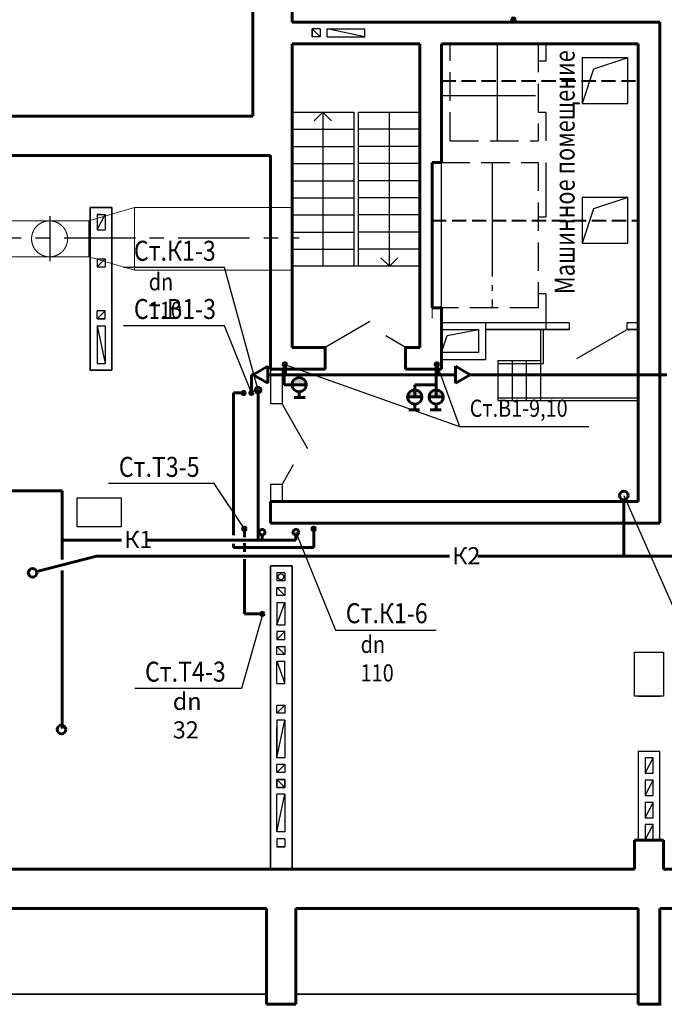
# Model space of a CAD drawing. Units: millimetres. Extents: x 15010 to 2242860, y -1056057 to 28715.
# Drawn here: x 181109 to 192403, y -488772 to -471521 of the extents above; entities that cross this region are included whole.
import ezdxf

# ---------------------------------------------------------------- set-up
doc = ezdxf.new("R2010")
doc.units = ezdxf.units.MM
doc.header["$LTSCALE"] = 1000
for name, pattern in [('ACAD_ISO03W100', [30, 12, -18]), ('CENTERX2', [4, 2.5, -0.5, 0.5, -0.5]), ('DASHDOTX2', [50.8, 25.4, -12.7, 0, -12.7]), ('GOST2.303 4', [7, 5, -2, 0]), ('GOST2.303 5', [24, 20, -1.5, 1, -1.5])]:
    doc.linetypes.add(name, pattern=pattern)
doc.layers.get('0').update_dxf_attribs({"linetype": 'CONTINUOUS'})
doc.layers.get('DEFPOINTS').update_dxf_attribs({"color": 56, "linetype": 'CONTINUOUS'})
for name, color, linetype in [('10TABL', 7, 'CONTINUOUS'), ('Razm_1', 20, 'CONTINUOUS'), ('Razmer', 240, 'CONTINUOUS')]:
    doc.layers.add(name, color=color, linetype=linetype)
for name, color, linetype, lineweight in [('Line_1', 80, 'CONTINUOUS', 30), ('Line_2', 133, 'CONTINUOUS', 25), ('OsiSten', 210, 'DASHDOTX2', 15), ('Truba', 162, 'CONTINUOUS', 18), ('Бассейн', 100, 'CONTINUOUS', 25), ('ВК-В1', 5, 'CONTINUOUS', 60), ('ВК-выноски', 250, 'CONTINUOUS', 20), ('ВК-К1', 34, 'CONTINUOUS', 60), ('ВК-К2', 32, 'CONTINUOUS', 60), ('ВК-Т3', 10, 'CONTINUOUS', 60), ('ВК-т4', 14, 'CONTINUOUS', 60), ('Стена', 250, 'CONTINUOUS', 60)]:
    doc.layers.add(name, color=color, linetype=linetype, lineweight=lineweight)
doc.layers.add('Площади', color=202, linetype='CONTINUOUS', lineweight=30, plot=False)
doc.styles.add('GOST 2.304', font='CS_Gost2304.shx', dxfattribs={"width": 0.85})
doc.styles.get("Standard").update_dxf_attribs({"font": 'txt', "width": 0.9})

# ---------------------------------------------------------------- blocks, each defined once
blk = doc.blocks.new('STRARROW')
at = {"color": 0, "linetype": 'ByBlock'}
for q in [(-0.5, -0.5), (0.5, -0.5)]:
    blk.add_line((0, 0), q, dxfattribs=at)
blk = doc.blocks.new('A$C5A65574A')
at = {"layer": 'ВК-В1', "linetype": 'Continuous', "ltscale": 100}
for p, q in [((0, 388), (-149, 129)), ((149, 129), (0, 388)), ((-149, 129), (149, 129))]:
    blk.add_line(p, q, dxfattribs=at)

msp = doc.modelspace()

# ---------------------------------------------------------------- hatches: boundary and pattern name
at = {"layer": 'ВК-В1', "linetype": 'Continuous', "ltscale": 100}
msp.add_hatch(color=256, dxfattribs=at).paths.add_polyline_path([(185879.9236, -477915.9599), (186129.9236, -477915.9599, 1)])
msp.add_hatch(color=256, dxfattribs=at).paths.add_polyline_path([(185879.9236, -477915.9599), (186129.9236, -477915.9599, 1)])
h = msp.add_hatch(color=256, dxfattribs=at)
h.paths.add_polyline_path([(187999.1205, -478010.3164), (187999.1205, -478032.3733), (187954.5793, -478032.3733, 0.2317311737), (187906.2138, -478131.1263), (188156.2138, -478131.1263, 0.4924789748)])
h.paths.add_polyline_path([(187999.1205, -478010.3164, 0.1004089088), (187954.5793, -478032.3733), (187999.1205, -478032.3733)], flags=17)
h = msp.add_hatch(color=256, dxfattribs=at)
h.paths.add_polyline_path([(188374.1205, -478010.3164), (188374.1205, -478032.3733), (188329.5793, -478032.3733, 0.2317311737), (188281.2138, -478131.1263), (188531.2138, -478131.1263, 0.4924789748)])
h.paths.add_polyline_path([(188374.1205, -478010.3164, 0.1004089088), (188329.5793, -478032.3733), (188374.1205, -478032.3733)], flags=17)

# ---------------------------------------------------------------- linework, layer by layer
at = {"color": 7}
for points, elevation in [([(185885.5302, -473141.53), (186955.5302, -473141.5304)], -7932.1399), ([(185890.5852, -473141.53), (186960.5852, -473141.5304)], -3001), ([(188120.5852, -476061.53), (188120.5852, -473361.53)], -3001), ([(185885.5302, -473441.53), (186955.5302, -473441.5304)], -7932.1399), ([(185890.5852, -473441.53), (186960.5852, -473441.5304)], -3001), ([(185885.5302, -473741.53), (186955.5302, -473741.5304)], -7932.1399), ([(185885.5302, -474041.53), (186955.5302, -474041.5304)], -7932.1399), ([(185890.5852, -474041.53), (186960.5852, -474041.5304)], -3001), ([(185885.5302, -474341.53), (186955.5302, -474341.5304)], -7932.1399), ([(185890.5852, -474341.53), (186960.5852, -474341.5304)], -3001), ([(185885.5302, -474641.53), (186955.5302, -474641.5304)], -7932.1399), ([(185890.5852, -474641.53), (186960.5852, -474641.5304)], -3001), ([(185885.5302, -475241.53), (186955.5302, -475241.5304)], -7932.1399), ([(185890.5852, -475241.53), (186960.5852, -475241.5304)], -3001), ([(185885.5302, -475541.53), (186955.5302, -475541.5304)], -7932.1399), ([(185890.5852, -475541.53), (186960.5852, -475541.5304)], -3001), ([(186955.5302, -475841.5304), (185885.5302, -475841.53)], -7932.1399), ([(186960.5852, -475841.5304), (185890.5852, -475841.53)], -3001), ([(188115.5302, -475841.53), (186960.5852, -475841.5297)], -7932.1399)]:
    msp.add_lwpolyline(points, dxfattribs=dict(at, elevation=elevation))
for points in [[(186420.5302, -473141.5302), (186420.5302, -475841.5302)], [(186960.5852, -473141.5304), (186960.5852, -475841.5304)], [(187045.5302, -475841.5297), (187045.5302, -473141.5297)], [(187045.5302, -473141.5297), (188115.5302, -473141.53)], [(187050.5852, -473141.5297), (188120.5852, -473141.53)], [(187585.5852, -475841.5299), (187585.5852, -473141.5299)], [(188120.5852, -475841.53), (188120.5852, -473141.53)], [(188115.5302, -473441.53), (187045.5302, -473441.5297)], [(188120.5852, -473441.53), (187050.5852, -473441.5297)], [(185890.5852, -473741.53), (186960.5852, -473741.5304)], [(188115.5302, -473741.53), (187045.5302, -473741.5297)], [(188120.5852, -473741.53), (187045.5302, -473741.5297)], [(188120.5852, -474041.53), (187045.5302, -474041.5297)], [(188120.5852, -474041.53), (187050.5852, -474041.5297)], [(188115.5302, -474341.53), (187045.5302, -474341.5297)], [(188120.5852, -474341.53), (187050.5852, -474341.5297)], [(188115.5302, -474641.53), (187045.5302, -474641.5297)], [(188120.5852, -474641.53), (187050.5852, -474641.5297)], [(185885.5302, -474941.53), (186955.5302, -474941.5304)], [(185890.5852, -474941.53), (186960.5852, -474941.5304)], [(188115.5302, -474941.53), (187045.5302, -474941.5297)], [(188120.5852, -474941.53), (187050.5852, -474941.5297)], [(188115.5302, -475241.53), (187045.5302, -475241.5297)], [(188120.5852, -475241.53), (187050.5852, -475241.5297)], [(188115.5302, -475541.53), (187045.5302, -475541.5297)], [(188120.5852, -475541.53), (187050.5852, -475541.5297)], [(188120.5852, -475841.53), (186960.5852, -475841.5297)]]:
    msp.add_lwpolyline(points, dxfattribs=at)
at = {"layer": 'DEFPOINTS', "ltscale": 0.1}
for p, q in [((190195.1441, -471941.9347, -1), (190195.1441, -472247.1906, -1)), ((190325.1441, -471941.935, -1), (190325.1441, -472247.1906, -1)), ((190325.1441, -472247.1906, -1), (190195.1441, -472247.1906, -1)), ((190325.1441, -473147.1906, -1), (190195.1441, -473147.1906, -1)), ((190325.1441, -473147.1906, -1), (190325.1441, -473641.935, -1)), ((188335.1441, -476571.9347), (188335.1441, -474021.935)), ((190325.1441, -474021.935, -1), (190325.1441, -474976.7422, -1)), ((190195.1441, -474976.7422, -1), (190325.1441, -474976.7422, -1)), ((190325.1441, -476326.7422, -1), (190195.1441, -476326.7422, -1)), ((190195.1441, -476326.7422, -1), (190195.1441, -476571.9347, -1)), ((190325.1441, -476326.7422, -1), (190325.1441, -476951.5972, -1))]:
    msp.add_line(p, q, dxfattribs=at)
at = {"layer": 'Line_1', "ltscale": 250}
for p, q in [((190145.5841, -471941.9347, -1), (189015.5849, -471941.9348, -1)), ((182345.5845, -473901.935, -3000), (181575.5572, -473901.935, -3000)), ((190735.5841, -476831.5972, 5707.7882), (188500.5852, -476831.5972, -3000)), ((188500.5852, -476951.5972, -1), (189150.5852, -476951.5972, -1)), ((189150.5852, -476951.5972, -1), (189150.5852, -477351.5972, -1)), ((189270.5852, -476831.5972, -1), (189270.5852, -477481.5972, -1)), ((190735.5841, -476831.5972, -930), (190735.5841, -476951.5972, -930)), ((191945.5841, -476831.5972, 10422.0739), (191745.5841, -476831.5972, 9642.8531)), ((191745.5841, -476831.5972, -930), (191745.5841, -476951.5972, -930)), ((189150.5852, -477351.5972, -1), (188500.5852, -477351.5972, -1)), ((189270.5852, -477481.5972, -1), (188500.5852, -477481.5972, -1))]:
    msp.add_line(p, q, dxfattribs=at)
at = {"layer": 'Line_1', "linetype": 'GOST2.303 4', "lineweight": 40, "ltscale": 0.05}
for p, q in [((188500.5852, -472592.1014, -3002), (191945.5841, -472592.1014, -3002)), ((188333.9034, -475039.9853, -1), (191945.5841, -475039.9853, -1))]:
    msp.add_line(p, q, dxfattribs=at)
at = {"layer": 'Line_1'}
for p, q in [((185505.5849, -481092.1965, -597.254), (185505.5849, -486401.9337)), ((185505.5849, -481092.1965, -603.7297), (185505.5849, -486401.9337)), ((185885.5849, -486401.9337, 3000), (185885.5849, -481092.1965, -106.3473)), ((185885.5849, -486401.9337, 3000), (185885.5849, -481092.1965, -140.0275))]:
    msp.add_line(p, q, dxfattribs=at)
at = {"layer": 'Line_1', "color": 80, "linetype": 'Continuous', "lineweight": 30}
for points in [[(185435.5849, -488591.9338, -608.9697), (179445.5845, -488591.9338), (179445.5845, -488591.9338), (185435.5849, -488591.9338, -608.9697)], [(191945.5849, -488592.9338, -3000), (185950.5849, -488592.9338, -597.6004), (185950.5849, -488592.9338, -597.6004), (191945.5849, -488592.9338)]]:
    msp.add_3dface(points, dxfattribs=at)
at = {"layer": 'Line_2', "ltscale": 250}
for p, q in [((188600.903, -477055.0023, -1), (189150.5852, -476951.5972, -1)), ((188500.5852, -477351.5972, -1), (188600.903, -477055.0023, -1))]:
    msp.add_line(p, q, dxfattribs=at)
at = {"layer": 'Line_2', "color": 7, "linetype": 'Continuous', "lineweight": 25}
msp.add_line((187431.4614, -480341.9347, 5987.6209), (187496.4614, -480341.9347, 5987.6209), dxfattribs=at)
at = {"layer": 'OsiSten', "linetype": 'GOST2.303 5', "lineweight": 25, "ltscale": 0.1}
for p, q in [((189475.1441, -471941.935, -1), (189475.1441, -473641.935, -1)), ((190145.5841, -472856.9347, -1), (188500.5852, -472856.9349, -1)), ((189385.1441, -474021.9347, -1), (189385.1441, -476571.9347, -1))]:
    msp.add_line(p, q, dxfattribs=at)
at = {"layer": 'OsiSten', "ltscale": 0.1}
msp.add_line((188335.1441, -476756.6164, 5263.4726), (188335.1441, -473838.8231, 5263.4726), dxfattribs=at)
at = {"layer": 'Razm_1', "lineweight": 25, "ltscale": 100}
msp.add_line((185615.5845, -486011.9347, 0.5), (185755.5845, -486011.9347, -0.5), dxfattribs=at)
at = {"layer": 'Razmer', "ltscale": 100}
for p, q in [((191765.5845, -472192.1014), (191164.0439, -472390.5608)), ((191164.0439, -472390.5608), (190965.5845, -472992.1014)), ((191765.5845, -474637.1014), (191164.0439, -474835.5608)), ((191164.0439, -474835.5608), (190965.5845, -475437.1014))]:
    msp.add_line(p, q, dxfattribs=at)
at = {"layer": 'Truba', "ltscale": 10}
for p, q in [((182322.3816, -475045.4505, -1817.7556), (183121.6784, -474810.4505, -1817.7556)), ((183121.6784, -474810.4505, -1817.7556), (185885.5852, -474810.4505, -1817.7556)), ((183121.6784, -474810.4505, -1817.7556), (183121.6784, -475910.4505, -1817.7556)), ((182322.3816, -475045.4505, -1817.7556), (180957.905, -475045.4505, -1817.7556)), ((182322.3816, -475045.4505, -1817.7556), (182322.3816, -475675.5356, -1817.7556)), ((180957.905, -475675.5356, -1817.7556), (182322.3816, -475675.5356, -1817.7556)), ((182322.3816, -475675.5356, -1817.7556), (183121.6784, -475910.4505, -1817.7556)), ((183121.6784, -475910.4505, -1817.7556), (185885.5852, -475910.4505, -1817.7556))]:
    msp.add_line(p, q, dxfattribs=at)
at = {"layer": 'Truba', "linetype": 'ACAD_ISO03W100', "ltscale": 5}
msp.add_circle((181632.8198, -475360.4505, -1817.7556), 315.0851, dxfattribs=at)
at = {"layer": 'Бассейн', "color": 7, "ltscale": 0.5}
for p, q in [((186234.6821, -471680.15, -2998), (186374.6821, -471820.15, -2998)), ((186374.6821, -471680.15, -2998), (186234.6821, -471680.15, -2998)), ((186374.6821, -471680.15, -2998), (186234.6821, -471680.15, -2998)), ((186234.6821, -471680.15, -2998), (186234.6821, -471820.15, -2998)), ((186234.6821, -471820.15, -2999), (186234.6821, -471680.15, -2999)), ((186374.6821, -471680.15, 2579), (186374.6821, -471820.15, 2579)), ((186494.5064, -471680.15, -8576), (187154.7482, -471680.15, -8576)), ((187154.7482, -471820.15, 2576), (186494.5064, -471680.15, -8574)), ((186494.5064, -471820.15, -8575), (186494.5064, -471680.15, -8575)), ((187154.5064, -471820.15, -8575), (187154.5064, -471680.15, -8575)), ((186374.6821, -471820.15, -2998), (186234.6821, -471820.15, -2998)), ((186374.6821, -471820.15, -2998), (186234.6821, -471820.15, -2998)), ((186494.5064, -471820.15, -8576), (187154.7482, -471820.15, -8576)), ((185615.5845, -481212.1965, -5071), (185615.5845, -481352.1965, -5071)), ((185615.5845, -481212.1965, -5071), (185615.5845, -481352.1965, -5071)), ((185755.5845, -481212.1965, -1), (185615.5845, -481212.1965, -1)), ((185615.5845, -481212.2073, -5069), (185615.5845, -481352.2073, -5069)), ((185615.5845, -481212.2073, -5069), (185615.5845, -481352.2073, -5069)), ((185755.5845, -481212.2073, 1), (185615.5845, -481212.2073, 1)), ((185755.5845, -481212.1965, -5071), (185755.5845, -481352.1965, -5071)), ((185755.5845, -481212.1965, -5071), (185755.5845, -481352.1965, -5071)), ((185755.5845, -481212.2073, -5069), (185755.5845, -481352.2073, -5069)), ((185755.5845, -481212.2073, -5069), (185755.5845, -481352.2073, -5069)), ((185755.5845, -481352.1965, -1), (185615.5845, -481352.1965, -1)), ((185755.5845, -481352.2073, 1), (185615.5845, -481352.2073, 1))]:
    msp.add_line(p, q, dxfattribs=at)
at = {"layer": 'Бассейн', "color": 7}
for p, q in [((186374.6821, -471680.15, -3469.5185), (186374.6821, -471820.15, 2578)), ((187154.7482, -471820.15, 2577), (187154.7482, -471680.15, 2577))]:
    msp.add_line(p, q, dxfattribs=at)
at = {"layer": 'Бассейн', "ltscale": 0.1}
msp.add_line((181634.8902, -474965.5399, -1817.7556), (181634.8902, -475751.6555, -1817.7556), dxfattribs=at)
at = {"layer": 'Бассейн'}
for p, q in [((182465.5845, -474931.935, 2032.7212), (182605.5845, -474931.935, 927.458)), ((182535.5845, -474931.935, 1480.0896), (182465.5845, -474931.935, 1480.0896)), ((182465.5845, -474931.935, 1480.0896), (182465.5845, -475201.935, 1480.0896)), ((182465.5845, -475201.935, 1480.0896), (182605.5845, -474931.935, 927.458)), ((182605.5845, -474931.935, 1480.0896), (182605.5845, -475201.935, 1480.0896)), ((182465.5845, -475201.935, 2032.7212), (182605.5845, -475201.935, 927.458)), ((182465.5845, -475711.935, 2032.7212), (182605.5845, -475711.935, 927.458)), ((182465.5845, -475711.935, 1480.0896), (182465.5845, -475851.935, 1480.0896)), ((182465.5845, -475851.935, 1480.0896), (182605.5845, -475711.935, 927.458)), ((182605.5845, -475711.935, 1480.0896), (182605.5845, -475851.935, 1480.0896)), ((182465.5845, -475851.935, 2032.7212), (182605.5845, -475851.935, 927.458)), ((182607.109, -476621.935, 6250.6654), (182467.109, -476621.935, 6081.633)), ((182607.109, -476621.935, 6250.6654), (182467.109, -476761.935, 6250.6654)), ((182467.109, -476761.935, 6250.6654), (182467.109, -476621.935, 6250.6654)), ((182607.109, -476761.935, 6250.6654), (182607.109, -476621.935, 6250.6654)), ((182607.109, -476761.935, 6250.6654), (182607.109, -476621.935, 6250.6654)), ((182467.109, -476761.935, 6250.6654), (182607.109, -476761.935, 6250.6654)), ((182607.109, -476761.935, 6250.6654), (182467.109, -476761.935, 6081.633)), ((182467.109, -476881.935, 6250.6654), (182607.109, -476881.935, 6250.6654)), ((182467.109, -476881.935, 6250.6654), (182467.109, -477541.935, 6250.6654)), ((182467.109, -476881.935, 6250.6654), (182607.109, -477541.935, 6250.6654)), ((182607.109, -476881.935, 6250.6654), (182607.109, -477541.935, 6250.6654)), ((182467.109, -477541.935, 6250.6654), (182607.109, -477541.935, 6250.6654))]:
    msp.add_line(p, q, dxfattribs=at)
at = {"layer": 'Бассейн', "linetype": 'CENTERX2', "ltscale": 0.5}
msp.add_line((173885.5737, -475340.7653, -2190.1174), (186003.0209, -475340.7653, -2190.1174), dxfattribs=at)
at = {"layer": 'Бассейн', "lineweight": 30, "ltscale": 0.1}
for p, q in [((187246.4855, -476808.1952, -2999), (186460.5852, -477261.935, -2999)), ((187870.5852, -477261.935, -2999), (187521.9922, -477060.6747, -2999)), ((186159.3249, -479037.8352, -2999), (185705.5852, -478251.9349, -2999)), ((185705.5852, -479661.9349, -2999), (185906.8454, -479313.3419, -2999))]:
    msp.add_line(p, q, dxfattribs=at)
at = {"layer": 'Бассейн', "ltscale": 0.5}
for p, q in [((185615.5624, -481471.9872, -1547.1749), (185755.5624, -481611.9872, -1547.1749)), ((185615.5624, -481471.9872, -1547.1749), (185755.5624, -481471.9872, -1547.1749)), ((185615.5624, -481611.9872, -1547.1749), (185615.5624, -481471.9872, -1547.1749)), ((185755.5624, -481471.9872, -1547.1749), (185755.5624, -481611.9872, -1547.1749)), ((185755.5624, -481611.9872, -1547.1749), (185615.5624, -481611.9872, -1547.1749)), ((185615.5624, -481732.1965, -12700.1749), (185755.5624, -481732.1965, -12700.1749)), ((185615.5624, -482122.1965, -18277.1749), (185755.5624, -481732.1965, -12700.1749)), ((185615.5624, -481732.1965, -18277.1749), (185615.5624, -482122.1965, -18277.1749)), ((185755.5624, -481732.1965, -18277.1749), (185755.5624, -482122.1965, -18277.1749)), ((185615.5624, -482122.1965, -12700.1749), (185755.5624, -482122.1965, -12700.1749)), ((185755.5624, -482242.1965, -7123.1749), (185615.5624, -482242.1965, -7123.1749)), ((185615.5624, -482242.1965, -7123.1749), (185615.5624, -482382.1965, -7123.1749)), ((185615.5624, -482382.1965, -7123.1749), (185755.5624, -482242.1965, -7123.1749)), ((185755.5624, -482382.1965, -7123.1749), (185755.5624, -482242.1965, -7123.1749)), ((185615.5624, -482502.1965, -1547.1749), (185755.5624, -482642.1965, -1547.1749)), ((185615.5624, -482502.1965, -1547.1749), (185755.5624, -482502.1965, -1547.1749)), ((185615.5624, -482642.1965, -1547.1749), (185615.5624, -482502.1965, -1547.1749)), ((185615.5653, -482382.1935, -7121.7125), (185755.5624, -482382.1965, -7123.1749)), ((185755.5624, -482502.1965, -1547.1749), (185755.5624, -482642.1965, -1547.1749)), ((185755.5624, -482642.1965, -1547.1749), (185615.5624, -482642.1965, -1547.1749)), ((185615.5624, -482762.1965, -7124.1749), (185755.5624, -482762.1965, -7124.1749)), ((185615.5624, -483152.1965, -12701.1749), (185615.5624, -482762.1965, -12701.1749)), ((185615.5624, -482762.1965, -12701.1749), (185755.5624, -483152.1965, -7124.1749)), ((185755.5624, -483152.1965, -12701.1749), (185755.5624, -482762.1965, -12701.1749)), ((185615.5624, -483152.1965, -7124.1749), (185755.5624, -483152.1965, -7124.1749)), ((185615.5845, -483531.9347, 10294.5), (185755.5845, -483531.9347, 10294.5)), ((185615.5845, -483671.9347, 10294.5), (185615.5845, -483531.9347, 10294.5)), ((185755.5845, -483531.9347, 10294.5), (185615.5845, -483671.9347, 10294.5)), ((185755.5845, -483531.9347, 10294.5), (185755.5845, -483671.9347, 10294.5)), ((185755.5845, -483671.9347, 10294.5), (185615.5845, -483671.9347, 10294.5)), ((185755.5845, -483791.9347, 10294.5), (185615.5845, -483791.9347, 10294.5)), ((185615.5845, -484451.9347, 10294.5), (185755.5845, -483791.9347, 10294.5)), ((185615.5845, -483791.9347, 4717.5), (185615.5845, -484451.9347, 4717.5)), ((185755.5845, -483791.9347, 4717.5), (185755.5845, -484451.9347, 4717.5)), ((185615.5845, -484451.9347, 6433.5), (185615.5845, -483921.9347, 8182.5)), ((185755.5845, -484451.9347, 10294.5), (185615.5845, -484451.9347, 10294.5)), ((185615.5845, -484711.9347, 5575.5), (185615.5845, -484571.9347, 6037.5)), ((185615.5845, -484711.9347, 5575.5), (185755.5845, -484571.9347, 10294.5)), ((185755.5845, -484571.9347, 10294.5), (185615.5845, -484571.9347, 10294.5)), ((185755.5845, -484571.9347, 4717.5), (185755.5845, -484711.9347, 4717.5)), ((185755.5845, -484711.9347, 10294.5), (185615.5845, -484711.9347, 10294.5)), ((185615.5845, -484831.9347, -0.5), (185615.5845, -484971.9347, -0.5)), ((185615.5845, -484971.9347, 3860.5), (185615.5845, -484831.9347, 4322.5)), ((185755.5845, -484831.9347, 5576.5), (185615.5845, -484831.9347, 5576.5)), ((185615.5845, -484831.9347, 5576.5), (185755.5845, -484831.9347, 5576.5)), ((185755.5845, -484971.9347, 3860.5), (185615.5845, -484831.9347, -0.5)), ((185615.5845, -484831.9347, -0.5), (185615.5845, -484971.9347, -0.5)), ((185755.5845, -484831.9347, -0.5), (185755.5845, -484971.9347, -0.5)), ((185755.5845, -484971.9347, 3860.5), (185755.5845, -484831.9347, 4322.5)), ((185755.5845, -484831.9347, -0.5), (185755.5845, -484971.9347, -0.5)), ((185755.5845, -484971.9347, 5576.5), (185615.5845, -484971.9347, 5576.5)), ((185615.5845, -484971.9347, 5576.5), (185755.5845, -484971.9347, 5576.5)), ((185615.5845, -485751.9347, 5576.5), (185755.5845, -485091.9347, 5576.5)), ((185755.5845, -485091.9347, 5576.5), (185615.5845, -485091.9347, 5576.5)), ((185615.5845, -485751.9347, 1715.5), (185615.5845, -485091.9347, 3893.5)), ((185755.5845, -485091.9347, -0.5), (185755.5845, -485751.9347, -0.5)), ((185755.5845, -485751.9347, 5576.5), (185615.5845, -485751.9347, 5576.5)), ((185615.5845, -485871.9347, -0.5), (185615.5845, -486011.9347, -0.5)), ((185755.5845, -485871.9347, 5577.5), (185615.5845, -485871.9347, 5577.5)), ((185755.5845, -485871.9347, -0.5), (185755.5845, -486011.9347, -0.5)), ((185755.5845, -486011.9347, 5576.5), (185615.5845, -486011.9347, 5576.5)), ((185665.5624, -486011.9347, -1.5), (185755.5845, -486011.9347, -1.5))]:
    msp.add_line(p, q, dxfattribs=at)
at = {"layer": 'Бассейн', "color": 6, "ltscale": 0.5}
for p, q in [((192066.7402, -484453.9068, -1835.2726), (192066.7402, -484723.5123, -1835.2726)), ((192206.7402, -484453.9068, -4835.0579), (192066.7402, -484453.9068, -4835.0579)), ((192066.7402, -484723.5123, -1835.2726), (192206.7402, -484453.9068, -1835.2726)), ((192206.7402, -484723.5123, -1835.2726), (192206.7402, -484453.9068, -1835.2726)), ((192066.7405, -484583.9068, -4836.0579), (192066.7405, -484723.9068, -4836.0579)), ((192066.7405, -484723.5123, -1835.2726), (192206.7405, -484723.5123, -1835.2726)), ((192066.7405, -484723.9068, -4836.0579), (192206.7405, -484723.9068, -4836.0579)), ((192206.7405, -484723.9068, -4836.0579), (192206.7405, -484583.9068, -4836.0579)), ((192066.7402, -484843.9068, -1835.2726), (192066.7402, -485113.5123, -1835.2726)), ((192206.7402, -484843.9068, -4835.0579), (192066.7402, -484843.9068, -4835.0579)), ((192066.7402, -485113.5123, -1835.2726), (192206.7402, -484843.9068, -1835.2726)), ((192206.7402, -485113.5123, -1835.2726), (192206.7402, -484843.9068, -1835.2726)), ((192066.7405, -484973.9068, -4836.0579), (192066.7405, -485113.9068, -4836.0579)), ((192206.7405, -485113.9068, -4836.0579), (192206.7405, -484973.9068, -4836.0579)), ((192066.7402, -485113.5123, -1835.2726), (192206.7405, -485113.5123, -1835.2726)), ((192066.7402, -485233.5123, 1163.5127), (192066.7402, -485503.1179, 1163.5127)), ((192206.7402, -485233.5123, -1836.2726), (192066.7402, -485233.5123, -1836.2726)), ((192066.7402, -485503.1179, 1163.5127), (192206.7402, -485233.5123, 1163.5127)), ((192066.7405, -485113.9068, -4836.0579), (192206.7405, -485113.9068, -4836.0579)), ((192206.7402, -485503.1179, 1163.5127), (192206.7402, -485233.5123, 1163.5127)), ((192066.7405, -485363.5123, -1837.2726), (192066.7405, -485503.5123, -1837.2726)), ((192206.7405, -485503.5123, -1837.2726), (192206.7405, -485363.5123, -1837.2726)), ((192066.7402, -485503.1179, 1163.5127), (192206.7405, -485503.1179, 1163.5127)), ((192066.7405, -485503.5123, -1837.2726), (192206.7405, -485503.5123, -1837.2726)), ((192066.7402, -485623.5123, 1163.5127), (192066.7402, -485893.1179, 1163.5127)), ((192206.7402, -485623.5123, -1836.2726), (192066.7402, -485623.5123, -1836.2726)), ((192066.7402, -485893.1179, 1163.5127), (192206.7402, -485623.5123, 1163.5127)), ((192066.7405, -485753.5123, -1837.2726), (192066.7405, -485893.5123, -1837.2726)), ((192206.7402, -485893.5123, 1163.5127), (192206.7402, -485623.5123, 1163.5127)), ((192206.7405, -485893.5123, -1837.2726), (192206.7405, -485753.5123, -1837.2726)), ((192066.7405, -485893.5123, -1837.2726), (192206.7405, -485893.5123, -1837.2726))]:
    msp.add_line(p, q, dxfattribs=at)
at = {"layer": 'Бассейн', "color": 7, "ltscale": 0.5}
for centre in [(185685.5845, -481282.1965, -1), (185685.5845, -481282.2073, 1)]:
    msp.add_circle(centre, 50, dxfattribs=at)
at = {"layer": 'ВК-В1', "linetype": 'Continuous', "ltscale": 100}
for p, q in [((185743.32, -477585.8079, 5999), (185743.32, -477727.4162, 5999)), ((185766.5273, -477586.7772, 5999), (185766.5273, -477740.688, 5999)), ((188406.2138, -477585.8079, 5999), (188406.2138, -477727.4162, 5999)), ((188429.4211, -477586.7772, 5999), (188429.4211, -477740.688, 5999)), ((185169.1064, -477740.688, 5999), (185203.2473, -477740.688, 5999)), ((185169.1064, -478060.6021), (185169.1064, -477740.688)), ((185458.3304, -477740.688, 5999), (188742.9552, -477740.688, 5999)), ((185743.32, -477755.0824, 5999), (185743.32, -477915.9599, 5999)), ((185754.9236, -477740.688, 5999), (186129.9236, -477740.688, 5999)), ((188406.2138, -477755.0824, 5999), (188406.2138, -477915.9599, 5999)), ((188997.4961, -477740.688, 5999), (192445.553, -477740.688, 5999)), ((185743.32, -477915.9599, 5999), (186129.9236, -477915.9599, 5999)), ((188406.2138, -477915.9599, 5999), (188031.2138, -477915.9599, 5999)), ((188031.2138, -477915.9599, 5999), (188031.2138, -478131.1263, 5999)), ((188406.2138, -477915.9599, 5999), (188406.2138, -478131.1263, 5999)), ((185919.9783, -478140.0284, 5999), (186108.5224, -478140.0284, 5999)), ((185919.9783, -478140.0284, 5999), (186108.5224, -478140.0284, 5999)), ((186004.9236, -478040.9599, 5999), (186004.9236, -478140.0284, 5999)), ((186004.9236, -478040.9599, 5999), (186004.9236, -478140.0284, 5999)), ((188156.2138, -478131.1263, 5999.2732), (187906.2138, -478131.1263, 6000)), ((188531.2138, -478131.1263, 5999.2732), (188281.2138, -478131.1263, 6000)), ((188116.1591, -478355.1947, 6000), (187927.615, -478355.1947, 6000)), ((188031.2138, -478256.1263, 6000), (188031.2138, -478355.1947, 6000)), ((188491.1591, -478355.1947, 6000), (188302.615, -478355.1947, 6000)), ((188406.2138, -478256.1263, 6000), (188406.2138, -478355.1947, 6000))]:
    msp.add_line(p, q, dxfattribs=at)
for centre, radius in [((185754.9236, -477560.688, 5998), 30), ((188417.8174, -477560.688, 5998), 30), ((186004.9236, -477915.9599, 5998), 125), ((186004.9236, -477915.9599, 5998), 125), ((188031.2138, -478131.1263, 5999), 125), ((188406.2138, -478131.1263, 5999), 125), ((185169.1064, -478060.6021, -5238.431), 30)]:
    msp.add_circle(centre, radius, dxfattribs=at)
at = {"layer": 'ВК-выноски', "lineweight": 25, "ltscale": 0.1, "extrusion": (0.764385, -0.548178, 0.339435)}
msp.add_line((185045.5675, -480441.9407), (184513.7037, -479648.8929), dxfattribs=at)
at = {"layer": 'ВК-выноски', "lineweight": 25, "ltscale": 0.1}
msp.add_line((191695.8445, -479856.1158, 1566.3304), (193152.3242, -483162.7327, 2846.1355), dxfattribs=at)
at = {"layer": 'ВК-выноски', "lineweight": 25, "ltscale": 0.1, "extrusion": (-0.289235, 0, 0.957258), "elevation": -52909.9324}
msp.add_lwpolyline([(475862.961, 176955.8026), (475862.961, 175111.7989)], dxfattribs=at)
msp.add_lwpolyline([(475862.961, 176955.8026), (475862.961, 175111.7989)], dxfattribs=at)
at = {"layer": 'ВК-выноски', "lineweight": 25, "ltscale": 0.1, "extrusion": (-0.95988, -0.221072, -0.172503), "elevation": -72178.0866}
msp.add_lwpolyline([(507401.0239, -12640.4417), (505175.5273, -12098.9741)], dxfattribs=at)
msp.add_lwpolyline([(507401.0239, -12640.4417), (505175.5273, -12098.9741)], dxfattribs=at)
at = {"layer": 'ВК-выноски', "lineweight": 25, "ltscale": 0.1, "extrusion": (0, -1, 0)}
for points, elevation in [([(184695.7838, 717.7018), (182930.5963, 0)], 476882.674), ([(184513.7037, 0), (182666.7037, -2521.441)], 479648.8929)]:
    msp.add_lwpolyline(points, dxfattribs=dict(at, elevation=elevation))
at = {"layer": 'ВК-выноски', "lineweight": 25, "ltscale": 0.1, "extrusion": (-0.183498, 0.456661, -0.870511), "elevation": -252289.6917}
msp.add_lwpolyline([(6428.653, -446248.9452), (6428.653, -444790.6433)], dxfattribs=at)
at = {"layer": 'ВК-выноски', "lineweight": 25, "ltscale": 0.1, "extrusion": (0.334545, 0.94238, 0), "elevation": -387900.1878}
msp.add_lwpolyline([(-334817.1839, 5998), (-338064.3939, 8998)], dxfattribs=at)
at = {"layer": 'ВК-выноски', "lineweight": 25, "ltscale": 0.1, "extrusion": (0.320416, -0.876308, -0.359746), "elevation": 476704.6694}
msp.add_lwpolyline([(12961.9681, 190226.4602), (12961.9681, 193441.7216)], dxfattribs=at)
msp.add_lwpolyline([(12961.9681, 190226.4602), (12961.9681, 193441.7216)], dxfattribs=at)
at = {"layer": 'ВК-выноски', "lineweight": 25, "ltscale": 0.1, "extrusion": (0, 1, 0)}
for points, elevation in [([(-188815.0288, 8998), (-191078.5288, 5998)], -478647.0255), ([(-186643.2422, 1327.5219), (-188408.4297, 0)], -482215.0771), ([(-184994.6114, -828.072), (-183125.2989, 3.4791)], -483237.0963), ([(-184994.6114, -831.5511), (-183125.2989, 0)], -483237.097)]:
    msp.add_lwpolyline(points, dxfattribs=dict(at, elevation=elevation))
at = {"layer": 'ВК-выноски', "lineweight": 25, "ltscale": 0.1, "extrusion": (0.926756, 0.375665, 0), "elevation": -8178.4671}
msp.add_lwpolyline([(-515162.2885, 0), (-517010.8249, 1327.5219)], dxfattribs=at)
at = {"layer": 'ВК-выноски', "lineweight": 25, "ltscale": 0.1, "extrusion": (0.038334, -0.548675, 0.835156), "elevation": 271537.4056}
msp.add_lwpolyline([(151321.289, -412310.5454), (150864.9425, -413822.421)], dxfattribs=at)
at = {"layer": 'ВК-К1', "ltscale": 100}
for p, q in [((185286.2875, -478010.7192), (185286.2875, -480641.9135)), ((177749.7896, -479777.6814, 2.7555), (181854.2696, -479777.6814, 2.7555)), ((181854.2696, -479777.6814, -2958.1373), (181854.2696, -480977.3767, -2958.1373)), ((185356.6206, -480551.9355, -1668.3991), (185356.6206, -480641.9135, -2387.0297)), ((185948.7988, -480551.9355, -4665.644), (185948.7988, -480641.9135, -4665.644)), ((182892.6332, -480641.9135, -1671.785), (181854.2696, -480641.9135, -1671.785)), ((185356.6206, -480641.9135, -1671.785), (183343.6564, -480641.9135, -1671.785)), ((185948.7988, -480641.9135, -4665.644), (185356.6206, -480641.9135, -4665.644)), ((181854.2696, -481168.6384, -2958.1373), (181854.2696, -483942.3722, -2958.1373))]:
    msp.add_line(p, q, dxfattribs=at)
for centre in [(185286.2875, -478010.7192, -5239.431), (185286.2875, -478010.7192, -5239.431), (185356.6348, -480501.9355, -1671.6405), (185948.8124, -480501.9355, -1671.6405)]:
    msp.add_circle(centre, 50, dxfattribs=at)
at = {"layer": 'ВК-К1', "ltscale": 0.256}
msp.add_circle((181843.4298, -483957.6055, -3330.1363), 75, dxfattribs=at)
at = {"layer": 'ВК-К2', "ltscale": 100}
for p, q in [((191695.8445, -480922.6434, 1567.3304), (191695.8445, -479931.1158, 1567.3304)), ((181406.8059, -481188.4292, 3068.0456), (182457.5501, -480922.6434, 1246.7915)), ((188639.3016, -480922.6434, 1246.7915), (182457.5501, -480922.6434, 1246.7915)), ((193195.5848, -480922.6434, 1246.7915), (189135.7545, -480922.6434, 1246.7915))]:
    msp.add_line(p, q, dxfattribs=at)
for centre in [(191695.8445, -479856.1158, 1566.3304), (181335.5791, -481211.9184, 3191.5029)]:
    msp.add_circle(centre, 75, dxfattribs=at)
at = {"layer": 'ВК-Т3', "ltscale": 0.256}
for centre in [(189761.098, -471521.2409, 5314.2915), (185032.3128, -478060.8855, 7314.1318), (185032.3128, -478060.8855, 7314.1318), (185045.5675, -480441.9407, -1671.6405), (186259.8798, -480441.9407, -1671.6405)]:
    msp.add_circle(centre, 30, dxfattribs=at)
at = {"layer": 'ВК-т4', "ltscale": 0.01024}
for p, q in [((185032.3128, -478060.8855, -1.14), (184852.3128, -478060.8855, -1.14)), ((184852.3128, -478060.8855, -1.14), (184852.3128, -480552.8926, -1.14)), ((185045.5532, -480471.9406, -1670.645), (185045.5532, -480586.5885, -1670.645)), ((186259.8798, -480441.9407, -1670.6405), (186259.8798, -480771.0146, -1670.6405)), ((184852.3128, -480706.3956, -1.14), (184852.3128, -480771.0146, -1.14)), ((186259.8798, -480771.0146, -1670.6405), (184852.3128, -480771.0146, -1670.6405)), ((185045.5532, -480695.1633, -1670.645), (185045.5532, -480845.7881, -1670.645)), ((185045.5532, -480975.1203, -1670.645), (185045.5532, -481932.5545, -1670.645)), ((185361.8461, -481932.5857, 4644.197), (185045.5532, -481932.5545, -2180.2176))]:
    msp.add_line(p, q, dxfattribs=at)
at = {"layer": 'ВК-т4', "ltscale": 0.0004096}
msp.add_circle((185361.8461, -481932.5857, 4645.337), 30, dxfattribs=at)
at = {"layer": 'Площади', "ltscale": 0.1}
for p, q in [((190235.5841, -476951.5972, -929), (190235.5841, -478192.6868, 709.8407)), ((190868.0506, -477457.3603, -929), (191742.7363, -476952.3603, -929)), ((189485.5841, -477494.9422, 103.1629), (190235.5841, -477494.9422, -211.5209)), ((189485.5841, -477494.9422, 2575.4791), (189485.5841, -478192.6868, 3496.8407)), ((189735.5841, -477494.9422, 1646.4791), (189735.5841, -478192.6868, 2567.8407)), ((189985.5841, -477494.9422, 717.4791), (189985.5841, -478192.6868, 1638.8407)), ((189485.5841, -478192.6868, 47.0167), (191945.5841, -478192.6868, -985.1462))]:
    msp.add_line(p, q, dxfattribs=at)
at = {"layer": 'Площади', "lineweight": 25, "ltscale": 0.1}
for p, q in [((190289.408, -477542.3433, -211.5209), (190289.408, -476951.5972)), ((189485.5841, -477542.3433, 103.1629), (190289.408, -477542.3433, -211.5209)), ((189485.5841, -478148.3427, 47.0167), (191945.5841, -478148.3427, -985.1462))]:
    msp.add_line(p, q, dxfattribs=at)
at = {"layer": 'Стена', "ltscale": 250}
for p, q in [((185195.5852, -464041.9347, -3001), (185195.6045, -473211.935, -5307.9419)), ((185885.5852, -464551.9344), (185885.5855, -471561.935)), ((185885.5852, -471561.935), (190085.584, -471561.9347)), ((185885.5852, -471561.935, -3001), (192325.5864, -471561.935, -3001)), ((192325.588, -476936.1186, -2999), (192325.5864, -471561.935, -2999.8679)), ((185885.5852, -471941.935, -3001), (188120.5852, -471941.935, -3001)), ((185885.5852, -471941.935, -3000), (185885.5852, -477261.935, -3000)), ((188120.5852, -471941.935, -3001), (188120.5852, -477261.935, -3001)), ((188650.5852, -471941.935, -3001), (191945.5841, -471941.935, -3001)), ((188650.5852, -471941.935, -3002), (190611.6252, -471941.935, -3002)), ((191945.5841, -471941.935, -930), (191945.5841, -479961.9347, -930)), ((185195.6045, -473211.935, 27146.719), (179625.6588, -473211.935, -50655.9759)), ((182345.5845, -473901.935, 0.0333), (179550.5861, -473901.935, -1)), ((182345.5845, -473901.935, -3000), (181575.5572, -473901.935, -3000)), ((185505.5852, -477641.935, -3001), (185505.5852, -473901.935, -3001)), ((188500.5852, -476571.9347, -3001), (188500.5852, -477641.935, -3001)), ((192325.588, -476936.1186, -2999), (192325.5865, -480341.9347, 1107.8696)), ((186460.5852, -477261.935, -3001), (185885.5852, -477261.935, -3001)), ((186460.5852, -477261.935, -3000), (186460.5852, -477641.935, -3000)), ((188120.5852, -477261.935, -3001), (187870.5852, -477261.935, -3001)), ((187870.5852, -477261.935, -3000), (187870.5852, -477641.935, -3000)), ((185505.5852, -477641.935, -3001), (186460.5852, -477641.935, -3001)), ((187870.5852, -477641.935, -3001), (188500.5852, -477641.935, -3001)), ((185505.5852, -479961.9347), (191945.5841, -479961.9347)), ((185505.5852, -480341.9347, -3001), (185505.5852, -479961.9347, -3001)), ((192325.5866, -480341.9347, 1765.9054), (185505.5852, -480341.9347, -681.6455)), ((192390.5843, -485893.5123, -1836.312), (191880.299, -485893.5123, -1836.2328)), ((192390.5843, -485893.5123, -161.0802), (192390.5841, -486401.9337)), ((191880.5841, -486401.9337, 0.0101), (185505.5849, -486401.9337, 1)), ((198385.5838, -486401.9337, -2), (192390.5841, -486401.9337, -1.0107)), ((185435.5849, -488771.9337, 217.1105), (185435.5849, -487091.9032, 3001.4789)), ((185945.5849, -487091.9032, 3001.4789), (185945.5849, -488771.9337, 217.1105)), ((191945.5848, -487091.9337, 6575.6209), (191945.5848, -488771.9642, 3791.2525)), ((192325.5849, -487091.9032, 3001.4789), (192325.5849, -488771.9337, 217.1105)), ((199075.5688, -487091.9032, 3001.4789), (192325.5849, -487091.9032, 3001.4789)), ((185945.5849, -488771.9337), (185435.5849, -488771.9337)), ((192325.5849, -488771.9337), (191945.3058, -488771.9337))]:
    msp.add_line(p, q, dxfattribs=at)
at = {"layer": 'Стена'}
for p, q in [((188500.5852, -474021.935), (188500.5852, -471941.9348)), ((188500.5852, -471941.9348), (188650.5852, -471941.9348)), ((185505.5852, -473901.935), (182345.5845, -473901.935, 0.0333)), ((188333.9034, -474021.935, -3002), (188333.9034, -476571.9347, -2)), ((188335.1441, -474021.935), (188495.1441, -474021.935)), ((188500.5852, -476571.9347, -1), (188335.5844, -476571.9347, -1))]:
    msp.add_line(p, q, dxfattribs=at)
at = {"layer": 'Стена', "linetype": 'GOST2.303 4', "lineweight": 25, "ltscale": 0.1}
for p, q in [((188650.5852, -473641.935, -1), (188650.5852, -471941.9348, -1)), ((190195.1441, -471941.935, -1), (190195.1441, -473641.935, -1)), ((188650.5852, -473641.935, -1), (190195.1441, -473641.935, -1)), ((188495.1441, -474021.935, -1), (190195.1441, -474021.935, -1)), ((190195.1441, -474021.9347, -1), (190195.1441, -476571.9347, -1)), ((190195.1441, -476571.9347, -1), (188500.5852, -476571.9347, -1))]:
    msp.add_line(p, q, dxfattribs=at)
at = {"layer": 'Стена', "lineweight": 25}
msp.add_line((188495.1441, -474021.935, -3002), (188495.1441, -476571.9347, -2), dxfattribs=at)
at = {"layer": 'Стена', "lineweight": 35, "ltscale": 250}
for p, q in [((182345.5845, -474811.935, 2237.1298), (182345.5845, -477661.935, -232.9849)), ((182345.5845, -474811.935, 1480.0896), (182725.5845, -474811.935, 1480.0896)), ((182725.5845, -477661.935, -2718.7859), (182725.5845, -474811.935, 1951.502)), ((182345.5845, -477661.935, 6250.6654), (182725.5845, -477661.935, 6250.6654)), ((185505.5849, -481092.1965, -598.1302), (185505.5849, -486401.9337)), ((185505.5849, -481092.1965), (185885.5849, -481092.1965)), ((185885.5849, -486401.9337, 3000), (185885.5849, -481092.1965, -106.3473))]:
    msp.add_line(p, q, dxfattribs=at)
at = {"layer": 'Стена', "lineweight": 35, "ltscale": 0.1}
for p, q in [((189270.5852, -476951.5972, -1), (190735.5841, -476951.5972, -1)), ((191745.5841, -476951.5972, -1), (191945.5841, -476951.5972, -1))]:
    msp.add_line(p, q, dxfattribs=at)
at = {"layer": 'Стена', "lineweight": 30, "ltscale": 250}
for p, q in [((185505.5852, -477641.935, -3001), (185505.5852, -478251.9349, -3001)), ((185705.5852, -477641.935, -3001), (185705.5852, -478251.9349, -3001)), ((185705.5852, -478251.9349, -3000), (185505.5852, -478251.9349, -3000.5263)), ((185705.5852, -479661.9349, -3000), (185505.5852, -479661.9349, -3000.5263)), ((185505.5852, -479661.9349, -3001), (185505.5852, -479961.9347, -3001)), ((185705.5852, -479661.9349, -3001), (185705.5852, -479961.9347, -3001))]:
    msp.add_line(p, q, dxfattribs=at)
at = {"layer": 'Стена', "lineweight": 30, "ltscale": 100}
for p, q in [((191945.5845, -483371.9071), (192325.5845, -483371.9071)), ((191945.5845, -484333.9072), (191946.7402, -485893.5123, -1835.2431)), ((191945.5845, -484333.9072), (192325.5845, -484333.9072)), ((192325.5843, -485893.5123, -1835.3019), (192325.5845, -484333.9072))]:
    msp.add_line(p, q, dxfattribs=at)
at = {"layer": 'Стена', "ltscale": 0.1}
for p, q in [((191880.5841, -486401.9337), (191880.299, -485893.5123, -1835.2429)), ((179045.5845, -486401.9337, -875.4166), (185505.5849, -486401.9337)), ((185435.5849, -487091.9032, 3002.4789), (179445.5845, -487091.9032, 3002.4789)), ((191945.5848, -487091.9337, 6575.6209), (185945.5849, -487091.9032, 3002.4789))]:
    msp.add_line(p, q, dxfattribs=at)
at = {"layer": 'Стена', "lineweight": 30, "ltscale": 100}
for points in [[(191765.5845, -472192.1014), (190965.5845, -472192.1014), (190965.5845, -472992.1014), (191765.5845, -472992.1014)], [(191765.5845, -474637.1014), (190965.5845, -474637.1014), (190965.5845, -475437.1014), (191765.5845, -475437.1014)], [(191880.5845, -483371.9071), (191880.5845, -482601.9071), (192390.5845, -482601.9071), (192390.5845, -483371.9071)]]:
    msp.add_lwpolyline(points, close=True, dxfattribs=at)
at = {"layer": 'Стена', "lineweight": 30, "ltscale": 100, "elevation": -43.5119}
msp.add_lwpolyline([(182116.0841, -479896.9347), (182886.0841, -479896.9347), (182886.0841, -480406.9347), (182116.0841, -480406.9347)], close=True, dxfattribs=at)
at = {"layer": 'Стена', "ltscale": 250, "invisible_edges": 2}
msp.add_3dface([(191945.5849, -488760.9337), (191945.5849, -488760.9337), (191945.5849, -488760.9337, -3000)], dxfattribs=at)
at = {"layer": 'Стена', "ltscale": 250}
msp.add_3dface([(191945.5849, -488771.9337), (191945.5849, -488771.9337, -3000), (192325.5849, -488771.9337, -3000), (192325.5849, -488771.9337)], dxfattribs=at)

# ---------------------------------------------------------------- block references
at = {"color": 7, "xscale": -300.000000000016, "yscale": 300, "zscale": 300}
for p, rotation in [((186420.5302, -473141.5302, -7932.1399), 359.9999812760324), ((187585.5852, -475841.5299, -7932.1399), 179.9999812760324)]:
    msp.add_blockref('STRARROW', p, dxfattribs=dict(at, rotation=rotation))
at = {"layer": 'ВК-выноски', "ltscale": 0.1, "xscale": -1, "rotation": 90}
msp.add_blockref('A$C5A65574A', (185588.0262, -477742.3215, 1), dxfattribs=at)
at = {"layer": 'ВК-выноски', "ltscale": 0.1, "rotation": 270}
msp.add_blockref('A$C5A65574A', (188613.7362, -477742.3215, 1), dxfattribs=at)

# ---------------------------------------------------------------- texts
at = {"layer": '10TABL', "color": 7, "lineweight": 30, "style": 'GOST 2.304', "width": 0.8}
msp.add_text('Машинное помещение', height=350, rotation=90, dxfattribs=at).set_placement((190831.5136, -476328.0129))
at = {"layer": 'ВК-выноски', "lineweight": 25, "ltscale": 0.1, "attachment_point": 1, "style": 'GOST 2.304'}
for s, insert, char_height, width in [('\\FCS_Gost2304.shx;\\W0.8500000000;\\T1.0000000000;\\o\\lСт.К1-3', (183109.8178, -475394.8392), 350, 1567.28892), ('\\FCS_Gost2304.shx;\\W0.8500000000;\\T1.0000000000;\\o\\lСт.К1-3', (183109.8178, -475394.8392), 350, 1567.28892), ('\\FCS_Gost2304.shx;\\W0.8500000000;\\T1.0000000000;\\o\\ldn 110', (183370.4479, -475962.961), 300, 978.24214), ('\\FCS_Gost2304.shx;\\W0.8500000000;\\T1.0000000000;\\o\\ldn 110', (183370.4479, -475962.961), 300, 978.24214), ('\\FCS_Gost2304.shx;\\W0.8500000000;\\T1.0000000000;\\o\\lСт.В1-3', (183109.8178, -476414.5522), 350, 1567.28892), ('\\FCS_Gost2304.shx;\\W0.8500000000;\\T1.0000000000;\\o\\lСт.В1-9,10', (188994.2502, -478178.9037, 5998), 300, 821.783611), ('\\FCS_Gost2304.shx;\\W0.8500000000;\\T1.0000000000;\\o\\lСт.Т3-5', (182845.9252, -479180.771, -2521.441), 350, 1649.10142), ('\\FCS_Gost2304.shx;\\W0.8500000000;\\T1.0000000000;\\o\\lСт.К1-6', (186822.4636, -481744.8212), 350, 1554.563032), ('\\FCS_Gost2304.shx;\\W0.8500000000;\\T1.0000000000;\\o\\ldn 110', (187083.0938, -482315.0771), 300, 1016.49214), ('\\FCS_Gost2304.shx;\\W0.8500000000;\\T1.0000000000;\\o\\lСт.Т4-3', (183304.5203, -482768.9745, 3.4791), 350, 1626.78892), ('\\FCS_Gost2304.shx;\\W0.8500000000;\\T1.0000000000;\\o\\lСт.Т4-3', (183304.5203, -482768.9751), 350, 1671.41392), ('dn 32', (183792.2031, -483313.8574, 3.4794), 300, 852.627686)]:
    msp.add_mtext(s, dxfattribs=dict(at, insert=insert, char_height=char_height, width=width))
at = {"layer": 'ВК-К1', "ltscale": 100}
msp.add_text('К1', height=300, dxfattribs=at).set_placement((182940.9378, -480777.5906, -3983.1509))
at = {"layer": 'ВК-К2', "ltscale": 100}
msp.add_text('К2', height=300, dxfattribs=at).set_placement((188687.6062, -481063.3071, -91.6669))

doc.saveas('drawing.dxf')
